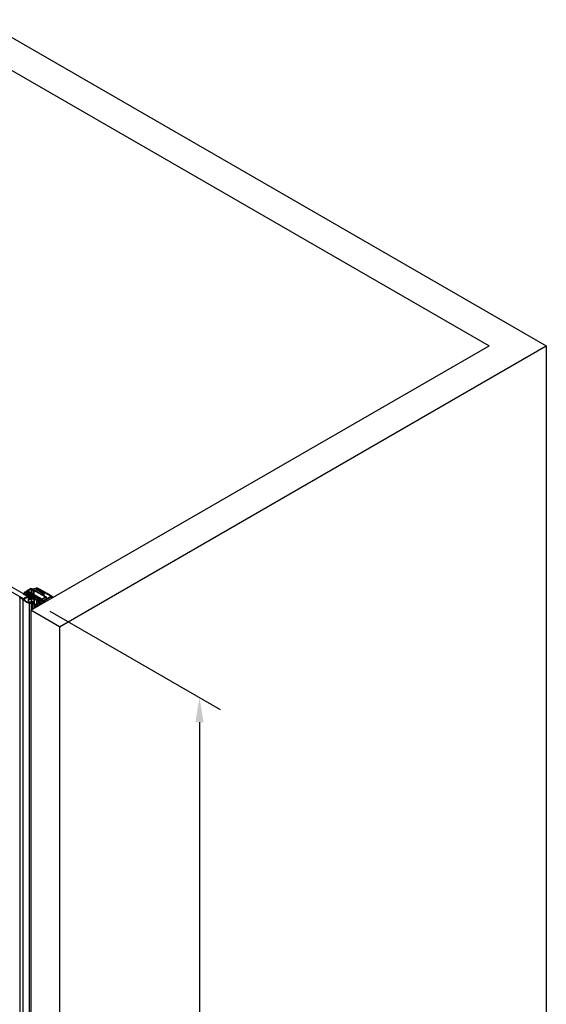
# Model space of a CAD drawing. Units: millimetres. Extents: x 193445 to 194755, y -34598 to -32483.
# Drawn here: x 193894 to 194213, y -34001 to -33404 of the extents above; entities that cross this region are included whole.
import ezdxf

# ---------------------------------------------------------------- set-up
doc = ezdxf.new("R2010")
doc.units = ezdxf.units.MM
doc.layers.get('DEFPOINTS').update_dxf_attribs({"color": 4})
doc.layers.add('DIM', color=7, linetype='Continuous')
doc.styles.get("Standard").update_dxf_attribs({"font": 'arial.ttf'})
doc.dimstyles.new('ISO-25$0', dxfattribs={"dimtxt": 0.8, "dimasz": 0.8, "dimexe": 0.1, "dimexo": 0.1, "dimtad": 1, "dimdec": 1, "dimtxsty": 'Standard', "dimcen": 0, "dimadec": 0, "dimazin": 0, "dimtfac": 1, "dimtdec": 1, "dimtmove": 0, "dimatfit": 3, "dimfxl": 1, "dimarcsym": 0})

# ---------------------------------------------------------------- blocks, each defined once
blk = doc.blocks.new('*D10')
at = {"layer": 'DEFPOINTS', "color": 0, "transparency": 16777216}
for p in [(193906.14, -33759.25), (193905.12, -34534.67), (194003.07, -34591.22)]:
    blk.add_point(p, dxfattribs=at)
at = {"layer": 'DIM', "color": 0, "lineweight": -2, "transparency": 16777216}
for p, q in [((193912.39, -33762.86), (194015.57, -33822.43)), ((194003.07, -33830.21), (194003.07, -34576.22)), ((193911.37, -34538.28), (194015.57, -34598.44))]:
    blk.add_line(p, q, dxfattribs=at)
at = {"layer": 'DIM', "color": 0, "transparency": 16777216}
for points in [[(194000.57, -33830.21), (194005.57, -33830.21), (194003.07, -33815.21)], [(194000.57, -34576.22), (194005.57, -34576.22), (194003.07, -34591.22)]]:
    blk.add_solid(points, dxfattribs=at)
at = {"layer": 'DIM', "color": 0, "transparency": 16777216, "insert": (193981.5, -34220.08), "char_height": 30, "attachment_point": 5, "rotation": 90}
blk.add_mtext('1985', dxfattribs=at)

msp = doc.modelspace()

# ---------------------------------------------------------------- linework, layer by layer
at = {"color": 0}
for p, q in [((193614.15, -33589.37), (193899.01, -33753.84)), ((193896.32, -33755.39), (193611.46, -33590.93)), ((193896.86, -33751.55), (193896.86, -33751.7)), ((193896.9, -33751.49), (193896.98, -33751.44)), ((193896.9, -33751.61), (193896.9, -33751.84)), ((193897.05, -33751.7), (193896.9, -33751.61)), ((193896.98, -33751.44), (193897.07, -33751.39)), ((193897.05, -33751.7), (193897.05, -33751.84)), ((193897.5, -33751.56), (193897.26, -33751.7)), ((193897.26, -33751.7), (193897.26, -33751.84)), ((193897.41, -33751.84), (193898.08, -33751.46)), ((193897.47, -33751.4), (193897.47, -33751.52)), ((193897.5, -33751.56), (193897.5, -33751.65)), ((193897.54, -33751.51), (193897.54, -33751.65)), ((193897.57, -33751.35), (193898.27, -33751.35)), ((193897.57, -33751.46), (193897.57, -33751.65)), ((193898.08, -33751.46), (193897.57, -33751.46)), ((193898.71, -33750.82), (193897.58, -33751.47)), ((193897.58, -33751.47), (193897.58, -33751.65)), ((193898.41, -33751.65), (193897.75, -33752.04)), ((193897.81, -33750.94), (193897.94, -33750.87)), ((193898.26, -33750.68), (193898.41, -33750.59)), ((193898.27, -33751.35), (193898.7, -33751.1)), ((193898.3, -33751.04), (193898.3, -33751.33)), ((193898.39, -33750.99), (193898.99, -33750.99)), ((193898.39, -33751.1), (193898.39, -33751.28)), ((193898.7, -33751.1), (193898.39, -33751.1)), ((193898.4, -33751.52), (193898.4, -33752.33)), ((193898.41, -33750.59), (193898.55, -33750.51)), ((193898.47, -33751.43), (193899.5, -33750.83)), ((193898.47, -33751.62), (193898.47, -33752.33)), ((193898.64, -33751.72), (193898.47, -33751.62)), ((193898.55, -33750.51), (193898.67, -33750.44)), ((193898.77, -33751.8), (193898.64, -33751.72)), ((193898.67, -33750.44), (193898.79, -33750.37)), ((193898.71, -33750.82), (193898.71, -33750.99)), ((193898.79, -33750.37), (193898.92, -33750.3)), ((193898.84, -33750.82), (193898.84, -33750.99)), ((193899.18, -33751.02), (193898.84, -33750.82)), ((193899.43, -33751.3), (193899.17, -33751.45)), ((193899.17, -33751.45), (193899.17, -33751.57)), ((193899.17, -33751.57), (193907.04, -33756.12)), ((193901.06, -33749.46), (193899.18, -33750.55)), ((193899.18, -33750.63), (193899.51, -33750.82)), ((193899.28, -33750.09), (193899.43, -33750.01)), ((193899.43, -33751.3), (193899.43, -33751.72)), ((193899.57, -33751.3), (193899.57, -33751.8)), ((193899.87, -33751.47), (193899.57, -33751.3)), ((193899.7, -33750.83), (193899.84, -33750.91)), ((193899.84, -33751.11), (193900.17, -33751.3)), ((193899.87, -33751.47), (193899.87, -33751.97)), ((193899.88, -33750.97), (193899.88, -33751.11)), ((193899.88, -33751.03), (193900.32, -33751.29)), ((193900.17, -33751.38), (193900.01, -33751.47)), ((193900.01, -33751.47), (193900.01, -33752.05)), ((193900.17, -33751.38), (193900.17, -33752.15)), ((193900.2, -33751.34), (193900.2, -33752.16)), ((193907.2, -33755.65), (193900.28, -33751.65)), ((193900.46, -33751.29), (193900.56, -33751.23)), ((193900.69, -33751.23), (193900.79, -33751.29)), ((193900.79, -33751.37), (193900.69, -33751.42)), ((193900.69, -33751.5), (193907.43, -33755.39)), ((193900.79, -33751.37), (193900.79, -33751.5)), ((193900.82, -33751.33), (193900.82, -33751.58)), ((193900.91, -33749.19), (193901.06, -33749.11)), ((193901.06, -33749.46), (193901.06, -33751.72)), ((193901.2, -33749.46), (193901.2, -33751.79)), ((193902.34, -33750.12), (193901.2, -33749.46)), ((193901.26, -33749.11), (193910.05, -33754.18)), ((193902.2, -33749.74), (193902.07, -33749.74)), ((193902.21, -33750.3), (193902.21, -33752.38)), ((193902.24, -33750.26), (193902.34, -33750.2)), ((193902.24, -33750.34), (193902.24, -33752.39)), ((193902.34, -33750.39), (193902.24, -33750.34)), ((193902.34, -33750.12), (193902.34, -33750.34)), ((193902.34, -33750.39), (193902.34, -33752.45)), ((193902.58, -33750.33), (193902.48, -33750.39)), ((193902.48, -33750.39), (193902.48, -33752.53)), ((193902.58, -33750.33), (193902.58, -33752.59)), ((193902.71, -33750.33), (193902.71, -33752.67)), ((193909.45, -33754.22), (193902.71, -33750.33)), ((193904.05, -33749.75), (193904.36, -33749.92)), ((193904.1, -33748.82), (193904.1, -33749.75)), ((193904.17, -33748.72), (193904.31, -33748.64)), ((193904.17, -33748.92), (193904.17, -33749.92)), ((193904.33, -33749.02), (193904.17, -33748.92)), ((193904.33, -33749.02), (193904.33, -33749.92)), ((193904.36, -33749.92), (193904.56, -33749.81)), ((193904.56, -33749.81), (193904.66, -33749.87)), ((193904.59, -33749.05), (193904.59, -33749.92)), ((193904.76, -33749.14), (193904.59, -33749.05)), ((193904.64, -33748.64), (193904.78, -33748.71)), ((193904.66, -33749.87), (193904.66, -33750.1)), ((193904.66, -33750.1), (193904.97, -33750.27)), ((193904.76, -33749.14), (193904.76, -33750.1)), ((193904.83, -33749.3), (193904.76, -33749.14)), ((193904.78, -33748.71), (193904.95, -33748.81)), ((193904.83, -33749.3), (193904.83, -33750.27)), ((193904.9, -33749.34), (193904.83, -33749.3)), ((193905, -33749.28), (193904.9, -33749.34)), ((193904.9, -33749.34), (193904.9, -33750.27)), ((193904.95, -33748.81), (193905.07, -33748.87)), ((193904.97, -33750.27), (193905.17, -33750.16)), ((193905, -33749.28), (193905, -33750.27)), ((193905.3, -33749.45), (193905, -33749.28)), ((193905.07, -33748.87), (193905.19, -33748.94)), ((193905.17, -33750.16), (193905.27, -33750.22)), ((193905.19, -33748.94), (193905.28, -33748.99)), ((193905.27, -33750.22), (193905.27, -33750.45)), ((193905.27, -33750.45), (193905.57, -33750.62)), ((193905.28, -33748.99), (193905.49, -33749.11)), ((193905.3, -33749.45), (193905.3, -33750.45)), ((193905.37, -33749.61), (193905.3, -33749.45)), ((193905.37, -33749.61), (193905.37, -33750.62)), ((193905.44, -33749.65), (193905.37, -33749.61)), ((193905.54, -33749.59), (193905.44, -33749.65)), ((193905.44, -33749.65), (193905.44, -33750.62)), ((193905.49, -33749.11), (193905.62, -33749.18)), ((193905.54, -33749.59), (193905.54, -33750.62)), ((193905.83, -33749.77), (193905.54, -33749.59)), ((193905.57, -33750.62), (193905.77, -33750.51)), ((193905.62, -33749.18), (193905.74, -33749.24)), ((193905.74, -33749.24), (193905.9, -33749.33)), ((193905.77, -33750.51), (193905.87, -33750.57)), ((193905.83, -33749.77), (193905.83, -33750.62)), ((193905.91, -33749.92), (193905.83, -33749.77)), ((193905.87, -33750.57), (193905.87, -33750.8)), ((193905.87, -33750.8), (193906.18, -33750.97)), ((193905.9, -33749.33), (193906.04, -33749.41)), ((193905.91, -33749.92), (193905.91, -33750.8)), ((193905.98, -33749.96), (193905.91, -33749.92)), ((193906.08, -33749.91), (193905.98, -33749.96)), ((193905.98, -33749.96), (193905.98, -33750.97)), ((193906.04, -33749.41), (193906.16, -33749.48)), ((193906.08, -33749.91), (193906.08, -33750.8)), ((193906.37, -33750.08), (193906.08, -33749.91)), ((193906.16, -33749.48), (193906.28, -33749.55)), ((193906.18, -33750.97), (193906.38, -33750.86)), ((193906.28, -33749.55), (193906.41, -33749.62)), ((193906.37, -33750.08), (193906.37, -33750.97)), ((193906.45, -33750.24), (193906.37, -33750.08)), ((193906.38, -33750.86), (193906.48, -33750.92)), ((193906.41, -33749.62), (193906.58, -33749.71)), ((193906.45, -33750.24), (193906.45, -33751.15)), ((193906.51, -33750.27), (193906.45, -33750.24)), ((193906.48, -33750.92), (193906.48, -33751.15)), ((193906.48, -33751.15), (193906.78, -33751.32)), ((193906.62, -33750.22), (193906.51, -33750.27)), ((193906.51, -33750.27), (193906.51, -33751.15)), ((193906.58, -33749.71), (193906.7, -33749.78)), ((193906.62, -33750.22), (193906.62, -33751.15)), ((193906.91, -33750.39), (193906.62, -33750.22)), ((193906.7, -33749.78), (193906.82, -33749.85)), ((193906.78, -33751.32), (193906.99, -33751.21)), ((193906.82, -33749.85), (193906.92, -33749.9)), ((193906.91, -33750.39), (193906.91, -33751.32)), ((193906.99, -33750.55), (193906.91, -33750.39)), ((193906.92, -33749.9), (193907.02, -33749.96)), ((193906.99, -33750.55), (193906.99, -33751.5)), ((193907.05, -33750.59), (193906.99, -33750.55)), ((193906.99, -33751.21), (193907.09, -33751.27)), ((193907.02, -33749.96), (193907.12, -33750.02)), ((193907.17, -33750.52), (193907.05, -33750.59)), ((193907.05, -33750.59), (193907.05, -33751.5)), ((193907.09, -33751.27), (193907.09, -33751.5)), ((193907.09, -33751.5), (193907.39, -33751.67)), ((193907.12, -33750.02), (193907.25, -33750.09)), ((193907.17, -33750.52), (193907.17, -33751.5)), ((193907.44, -33750.67), (193907.17, -33750.52)), ((193907.25, -33750.09), (193907.37, -33750.16)), ((193907.37, -33750.16), (193907.52, -33750.24)), ((193907.39, -33751.67), (193907.59, -33751.56)), ((193907.44, -33750.67), (193907.44, -33751.67)), ((193907.53, -33750.86), (193907.44, -33750.67)), ((193907.52, -33750.24), (193907.64, -33750.31)), ((193907.53, -33750.86), (193907.53, -33751.77)), ((193907.59, -33750.9), (193907.53, -33750.86)), ((193907.72, -33750.83), (193907.59, -33750.9)), ((193907.59, -33750.9), (193907.59, -33751.77)), ((193907.59, -33751.56), (193907.69, -33751.62)), ((193907.64, -33750.31), (193907.72, -33750.36)), ((193907.7, -33751.77), (193908.27, -33751.2)), ((193907.72, -33750.36), (193907.81, -33750.4)), ((193907.72, -33750.83), (193907.72, -33751.77)), ((193908.25, -33751.13), (193907.72, -33750.83)), ((193907.81, -33750.4), (193907.92, -33750.47)), ((193907.92, -33750.47), (193908.05, -33750.54)), ((193908.05, -33750.54), (193908.15, -33750.6)), ((193908.52, -33751.44), (193908.05, -33751.91)), ((193908.15, -33750.6), (193908.33, -33750.7)), ((193908.33, -33750.7), (193908.46, -33750.78)), ((193908.46, -33750.78), (193908.65, -33750.89)), ((193908.52, -33751.44), (193908.52, -33753.3)), ((193908.65, -33750.89), (193908.8, -33750.97)), ((193908.74, -33751.43), (193908.74, -33753.43)), ((193908.8, -33750.97), (193908.96, -33751.06)), ((193894.15, -33754.47), (193894.15, -34517.31)), ((193896.02, -33755.82), (193894.15, -33754.47)), ((193894.17, -33754.28), (193894.35, -33754.18)), ((193894.49, -33754.18), (193894.94, -33754.5)), ((193894.93, -33754.58), (193896.04, -33755.34)), ((193896.02, -33755.82), (193896.02, -34518.67)), ((193899.01, -33753.84), (193896.32, -33755.39)), ((193896.32, -33755.39), (193896.32, -33755.52)), ((193896.86, -33755.68), (193896.61, -33755.82)), ((193896.61, -33755.82), (193896.61, -33755.96)), ((193899.22, -33754.15), (193896.86, -33755.52)), ((193896.86, -33755.68), (193896.86, -33756.13)), ((193896.9, -33752.7), (193897.08, -33752.6)), ((193897.46, -33753.05), (193896.91, -33752.79)), ((193896.91, -33755.6), (193896.91, -33756.16)), ((193897.4, -33752.59), (193899.71, -33753.66)), ((193898.91, -33753.68), (193897.59, -33753.04)), ((193897.85, -33752.25), (193897.85, -33752.8)), ((193897.85, -33752.26), (193897.85, -33752.8)), ((193897.9, -33752.12), (193897.99, -33752.06)), ((193897.98, -33752.44), (193897.98, -33752.86)), ((193898.08, -33752.5), (193897.98, -33752.44)), ((193897.99, -33752.06), (193898.18, -33751.95)), ((193898.4, -33752.7), (193898.08, -33752.5)), ((193898.78, -33752.93), (193898.4, -33752.7)), ((193898.45, -33752.33), (193898.59, -33752.41)), ((193898.59, -33752.41), (193898.96, -33752.64)), ((193899.01, -33751.95), (193898.77, -33751.8)), ((193898.88, -33752.99), (193898.78, -33752.93)), ((193899.35, -33753.27), (193898.88, -33752.99)), ((193898.91, -33753.68), (193898.91, -33753.84)), ((193898.96, -33752.64), (193899.06, -33752.7)), ((193899.22, -33752.07), (193899.01, -33751.95)), ((193899.06, -33752.7), (193899.22, -33752.8)), ((193899.38, -33752.17), (193899.22, -33752.07)), ((193899.22, -33752.8), (193899.53, -33752.98)), ((193899.22, -33754.15), (193899.22, -33757.5)), ((193899.59, -33753.41), (193899.35, -33753.27)), ((193899.62, -33752.31), (193899.38, -33752.17)), ((193899.62, -33754.08), (193899.49, -33754.15)), ((193899.49, -33754.15), (193899.49, -33755.73)), ((193899.49, -33757.38), (193899.49, -33757.63)), ((193899.53, -33752.98), (193899.76, -33753.12)), ((193899.57, -33755.73), (193899.57, -33755.72)), ((193899.57, -33757.38), (193899.57, -33755.73)), ((193899.57, -33757.38), (193899.57, -33757.67)), ((193900.08, -33753.71), (193899.59, -33753.41)), ((193899.84, -33752.45), (193899.62, -33752.31)), ((193899.62, -33754.08), (193899.62, -33755.73)), ((193899.71, -33753.66), (193900.67, -33754.21)), ((193899.71, -33755.65), (193900.73, -33755.65)), ((193899.71, -33757.46), (193899.71, -33757.74)), ((193900.73, -33757.46), (193899.71, -33757.46)), ((193899.76, -33753.12), (193900.09, -33753.32)), ((193900.01, -33752.55), (193899.84, -33752.45)), ((193899.89, -33754.08), (193899.89, -33755.73)), ((193900.38, -33754.36), (193899.89, -33754.08)), ((193900.2, -33752.66), (193900.01, -33752.55)), ((193900.09, -33753.32), (193900.2, -33753.39)), ((193900.28, -33752.71), (193900.2, -33752.66)), ((193900.2, -33753.39), (193900.51, -33753.57)), ((193900.22, -33752.17), (193900.41, -33752.06)), ((193900.41, -33752.79), (193900.28, -33752.71)), ((193900.38, -33754.36), (193900.38, -33755.73)), ((193900.53, -33754.46), (193900.38, -33754.36)), ((193900.41, -33752.06), (193901.13, -33751.97)), ((193900.58, -33752.89), (193900.41, -33752.79)), ((193900.51, -33753.57), (193900.83, -33753.76)), ((193900.64, -33754.58), (193900.53, -33754.46)), ((193900.71, -33752.97), (193900.58, -33752.89)), ((193900.67, -33754.21), (193900.82, -33754.31)), ((193900.81, -33753.03), (193900.71, -33752.97)), ((193900.73, -33755.65), (193900.73, -33754.84)), ((193900.73, -33757.77), (193900.73, -33757.46)), ((193901.27, -33752.05), (193900.74, -33752.25)), ((193900.74, -33752.25), (193901.15, -33752.48)), ((193901.14, -33753.22), (193900.81, -33753.03)), ((193900.83, -33753.76), (193900.91, -33753.81)), ((193900.91, -33753.81), (193901.23, -33754)), ((193900.99, -33754.56), (193901.02, -33754.7)), ((193901.02, -33754.7), (193901.02, -33754.84)), ((193901.02, -33754.7), (193901.02, -33757.77)), ((193901.2, -33754.38), (193901.05, -33754.3)), ((193901.13, -33751.97), (193901.27, -33752.05)), ((193901.23, -33753.27), (193901.14, -33753.22)), ((193901.15, -33752.48), (193901.87, -33752.39)), ((193901.41, -33754.51), (193901.2, -33754.38)), ((193901.31, -33753.32), (193901.23, -33753.27)), ((193901.23, -33754), (193901.38, -33754.09)), ((193901.44, -33753.4), (193901.31, -33753.32)), ((193901.38, -33754.09), (193901.55, -33754.2)), ((193901.55, -33753.46), (193901.44, -33753.4)), ((193902, -33752.47), (193901.48, -33752.67)), ((193901.48, -33752.67), (193901.88, -33752.91)), ((193901.48, -33755.41), (193901.49, -33755.39)), ((193901.48, -33755.41), (193901.48, -33755.65)), ((193901.48, -33757.09), (193901.48, -33755.41)), ((193901.48, -33757.46), (193901.48, -33761.94)), ((193901.69, -33753.55), (193901.55, -33753.46)), ((193901.55, -33754.2), (193901.72, -33754.3)), ((193901.88, -33753.66), (193901.69, -33753.55)), ((193901.72, -33754.3), (193901.96, -33754.44)), ((193901.72, -33755.27), (193902.68, -33755.27)), ((193901.73, -33757.16), (193901.73, -33757.18)), ((193901.87, -33752.39), (193902, -33752.47)), ((193901.87, -33757.09), (193901.87, -33757.53)), ((193902.43, -33757.09), (193901.87, -33757.09)), ((193901.88, -33752.91), (193902.6, -33752.82)), ((193902.06, -33753.76), (193901.88, -33753.66)), ((193901.96, -33754.44), (193902.28, -33754.63)), ((193902.19, -33753.84), (193902.06, -33753.76)), ((193902.29, -33753.89), (193902.19, -33753.84)), ((193902.59, -33755.2), (193902.2, -33754.97)), ((193902.74, -33752.89), (193902.21, -33753.1)), ((193902.21, -33753.1), (193902.61, -33753.33)), ((193902.28, -33754.63), (193902.45, -33754.73)), ((193902.46, -33753.99), (193902.29, -33753.89)), ((193902.43, -33757.09), (193902.43, -33757.95)), ((193902.45, -33754.73), (193902.58, -33754.81)), ((193902.61, -33754.09), (193902.46, -33753.99)), ((193902.58, -33754.81), (193902.86, -33754.97)), ((193902.72, -33755.28), (193902.59, -33755.2)), ((193902.6, -33752.82), (193902.74, -33752.89)), ((193902.61, -33753.33), (193903.34, -33753.24)), ((193902.79, -33754.19), (193902.61, -33754.09)), ((193902.67, -33755.53), (193902.67, -33755.54)), ((193902.67, -33755.54), (193902.67, -33756.95)), ((193902.67, -33756.95), (193902.67, -33756.97)), ((193902.67, -33756.95), (193902.67, -33758.05)), ((193902.92, -33754.26), (193902.79, -33754.19)), ((193902.86, -33754.97), (193903.02, -33755.07)), ((193902.91, -33755.48), (193902.91, -33758.29)), ((193903.02, -33754.32), (193902.92, -33754.26)), ((193903.47, -33753.32), (193902.94, -33753.52)), ((193902.94, -33753.52), (193903.35, -33753.75)), ((193903.17, -33754.41), (193903.02, -33754.32)), ((193903.02, -33755.07), (193903.43, -33755.3)), ((193903.35, -33754.51), (193903.17, -33754.41)), ((193903.34, -33753.24), (193903.47, -33753.32)), ((193903.35, -33753.75), (193904.07, -33753.67)), ((193903.44, -33754.56), (193903.35, -33754.51)), ((193903.43, -33755.3), (193903.76, -33755.49)), ((193903.52, -33754.61), (193903.44, -33754.56)), ((193903.65, -33754.69), (193903.52, -33754.61)), ((193903.75, -33754.74), (193903.65, -33754.69)), ((193904.21, -33753.74), (193903.68, -33753.94)), ((193903.68, -33753.94), (193904.08, -33754.18)), ((193903.89, -33754.83), (193903.75, -33754.74)), ((193903.76, -33755.49), (193904.16, -33755.73)), ((193904.08, -33754.93), (193903.89, -33754.83)), ((193903.96, -33758.54), (193905.56, -33757.61)), ((193904.07, -33753.67), (193904.21, -33753.74)), ((193904.08, -33754.18), (193904.81, -33754.09)), ((193904.26, -33755.03), (193904.08, -33754.93)), ((193905.97, -33757.69), (193904.09, -33758.77)), ((193904.16, -33755.73), (193904.51, -33755.93)), ((193904.39, -33755.11), (193904.26, -33755.03)), ((193904.34, -33756.22), (193904.34, -33758.32)), ((193907.16, -33757.85), (193904.34, -33756.22)), ((193904.49, -33755.17), (193904.39, -33755.11)), ((193904.94, -33754.17), (193904.41, -33754.37)), ((193904.41, -33754.37), (193904.82, -33754.6)), ((193904.82, -33755.36), (193904.49, -33755.17)), ((193904.51, -33755.93), (193904.67, -33756.03)), ((193904.67, -33756.03), (193907.57, -33757.7)), ((193904.81, -33754.09), (193904.94, -33754.17)), ((193904.82, -33754.6), (193905.54, -33754.51)), ((193904.99, -33755.45), (193904.82, -33755.36)), ((193905.15, -33755.54), (193904.99, -33755.45)), ((193905.67, -33754.59), (193905.15, -33754.79)), ((193905.15, -33754.79), (193905.55, -33755.03)), ((193905.24, -33755.59), (193905.15, -33755.54)), ((193905.57, -33755.78), (193905.24, -33755.59)), ((193905.43, -33757.1), (193905.43, -33757.61)), ((193905.5, -33757.16), (193905.43, -33757.1)), ((193905.48, -33757.55), (193905.48, -33757.66)), ((193905.49, -33757.54), (193905.61, -33757.43)), ((193905.56, -33757.61), (193905.5, -33757.57)), ((193905.54, -33754.51), (193905.67, -33754.59)), ((193905.55, -33755.03), (193906.27, -33754.94)), ((193905.75, -33755.88), (193905.57, -33755.78)), ((193905.63, -33757.3), (193905.63, -33757.41)), ((193905.88, -33755.95), (193905.75, -33755.88)), ((193905.86, -33757.25), (193905.94, -33757.38)), ((193906.41, -33755.02), (193905.88, -33755.22)), ((193905.88, -33755.22), (193906.29, -33755.45)), ((193905.97, -33756.01), (193905.88, -33755.95)), ((193906.13, -33756.09), (193905.97, -33756.01)), ((193905.97, -33757.69), (193905.97, -33757.87)), ((193906.11, -33757.69), (193906.11, -33757.87)), ((193906.59, -33757.96), (193906.11, -33757.69)), ((193906.31, -33756.19), (193906.13, -33756.09)), ((193906.27, -33754.94), (193906.41, -33755.02)), ((193906.29, -33755.45), (193907.01, -33755.36)), ((193906.49, -33756.29), (193906.31, -33756.19)), ((193906.62, -33756.37), (193906.49, -33756.29)), ((193907.14, -33755.44), (193906.62, -33755.64)), ((193906.62, -33755.64), (193907.02, -33755.87)), ((193906.72, -33756.42), (193906.62, -33756.37)), ((193906.82, -33756.48), (193906.72, -33756.42)), ((193906.97, -33756.56), (193906.82, -33756.48)), ((193907.14, -33756.66), (193906.97, -33756.56)), ((193907.01, -33755.36), (193907.14, -33755.44)), ((193907.02, -33755.87), (193907.21, -33755.85)), ((193907.14, -33755.44), (193907.14, -33755.69)), ((193907.4, -33756.8), (193907.14, -33756.66)), ((193907.15, -33755.65), (193907.15, -33756.12)), ((193907.18, -33755.62), (193907.38, -33755.5)), ((193907.18, -33755.69), (193907.18, -33756.12)), ((193907.52, -33755.89), (193907.18, -33755.69)), ((193907.24, -33756.12), (193907.52, -33755.97)), ((193907.49, -33756.85), (193907.4, -33756.8)), ((193907.64, -33756.93), (193907.49, -33756.85)), ((193907.52, -33755.5), (193908.16, -33755.87)), ((193907.52, -33755.89), (193907.52, -33756.12)), ((193908.16, -33755.98), (193907.59, -33756.31)), ((193907.59, -33756.31), (193907.59, -33756.43)), ((193907.59, -33756.43), (193907.95, -33756.63)), ((193907.63, -33755.39), (193909.45, -33754.34)), ((193907.91, -33757.08), (193907.64, -33756.93)), ((193907.68, -33751.81), (193907.68, -33752.57)), ((193907.72, -33751.87), (193907.72, -33752.84)), ((193907.83, -33751.93), (193907.72, -33751.87)), ((193910.05, -33754.38), (193907.81, -33755.67)), ((193907.83, -33751.93), (193907.83, -33752.9)), ((193908.1, -33757.18), (193907.91, -33757.08)), ((193908.05, -33751.91), (193908.05, -33753.03)), ((193908.2, -33757.24), (193908.1, -33757.18)), ((193908.15, -33756.63), (193912.8, -33753.94)), ((193908.16, -33755.98), (193908.16, -33756.63)), ((193908.2, -33755.93), (193908.2, -33756.63)), ((193908.31, -33757.3), (193908.2, -33757.24)), ((193908.31, -33757.3), (193908.31, -33758)), ((193908.68, -33757.2), (193908.51, -33757.3)), ((193908.51, -33757.3), (193908.51, -33757.88)), ((193913.26, -33754.17), (193908.54, -33756.89)), ((193908.54, -33756.89), (193908.54, -33757.01)), ((193908.54, -33757.01), (193908.68, -33757.08)), ((193908.68, -33757.2), (193908.68, -33757.78)), ((193908.72, -33757.14), (193908.72, -33757.76)), ((193909.45, -33754.22), (193909.45, -33754.34)), ((193910.05, -33754.38), (193910.05, -33755.53)), ((193910.12, -33754.28), (193910.12, -33755.49)), ((193910.91, -33752.2), (193911.16, -33752.35)), ((193912.81, -33753.83), (193912.81, -33753.94)), ((193913.26, -33754.17), (193913.26, -33755.14)), ((193913.46, -33754.17), (193913.46, -33755.02)), ((193913.59, -33754.24), (193913.46, -33754.17)), ((193913.51, -33753.75), (193913.65, -33753.84)), ((193913.59, -33754.24), (193913.59, -33754.95)), ((193913.65, -33753.84), (193913.79, -33753.92)), ((193913.79, -33753.92), (193913.97, -33754.03)), ((193913.96, -33754.15), (193913.8, -33754.24)), ((193913.8, -33754.24), (193913.8, -33754.83)), ((193913.96, -33754.15), (193913.96, -33754.73)), ((193914.01, -33754.09), (193914.01, -33754.71)), ((193899.92, -33758.07), (193899.92, -34520.91)), ((193900.73, -33757.77), (193900.73, -33757.94)), ((193901.02, -33757.77), (193901.02, -33762.21)), ((193902.15, -33758.05), (193902.15, -33761.55)), ((193903, -33758.52), (193903, -33761.06)), ((193903.36, -33758.51), (193903.46, -33758.54)), ((193903.55, -33758.72), (193903.36, -33758.67)), ((193903.55, -33758.72), (193903.55, -33760.75)), ((193903.61, -33758.77), (193903.61, -33760.71)), ((193903.63, -33758.8), (193903.63, -33760.7)), ((193903.71, -33758.54), (193903.83, -33758.5)), ((193903.89, -33758.5), (193903.96, -33758.54)), ((193904.09, -33758.77), (193904.09, -33758.9)), ((193904.09, -33758.85), (193904.57, -33759.13)), ((193904.18, -33758.94), (193904.18, -33759.1)), ((193904.21, -33758.9), (193906, -33757.87)), ((193904.21, -33758.98), (193904.21, -33759.1)), ((193904.67, -33759.24), (193904.21, -33758.98)), ((193904.44, -33759.25), (193904.44, -33760.23)), ((193904.66, -33759.22), (193904.63, -33759.24)), ((193904.63, -33759.24), (193904.63, -33760.12)), ((193904.66, -33759.22), (193904.66, -33760.1)), ((193904.67, -33759.24), (193904.67, -33760.1)), ((193904.69, -33759.18), (193904.69, -33760.09)), ((193906, -33758.26), (193904.88, -33758.9)), ((193904.88, -33758.9), (193904.88, -33759.1)), ((193904.88, -33758.98), (193905.11, -33759.1)), ((193905.11, -33759.18), (193905, -33759.24)), ((193905, -33759.24), (193905, -33759.91)), ((193905.11, -33759.18), (193905.11, -33759.85)), ((193905.13, -33759.14), (193905.13, -33759.83)), ((193906, -33758.26), (193906, -33759.33)), ((193906.13, -33757.87), (193906.63, -33758.16)), ((193906.13, -33758.26), (193906.13, -33759.25)), ((193906.36, -33758.39), (193906.13, -33758.26)), ((193906.36, -33758.39), (193906.36, -33759.12)), ((193906.48, -33758.44), (193906.36, -33758.39)), ((193906.59, -33757.97), (193906.59, -33757.96)), ((193906.59, -33757.98), (193906.59, -33758.16)), ((193906.78, -33758), (193906.75, -33758.02)), ((193906.75, -33758.02), (193906.75, -33758.16)), ((193906.77, -33758.16), (193907.16, -33757.93)), ((193906.78, -33758), (193906.78, -33758.16)), ((193906.83, -33757.94), (193906.83, -33758.16)), ((193907.57, -33758.08), (193907.04, -33758.39)), ((193907.04, -33758.39), (193907.04, -33758.73)), ((193907.65, -33758.01), (193907.57, -33758.08)), ((193907.57, -33758.08), (193907.57, -33758.43)), ((193907.71, -33757.89), (193907.71, -33758.35))]:
    msp.add_line(p, q, dxfattribs=at)
for points in [[(193896.86, -33751.54), (193896.87, -33751.52), (193896.9, -33751.49)], [(193896.9, -33751.61), (193896.87, -33751.58), (193896.86, -33751.55), (193896.86, -33751.54)], [(193897.26, -33751.7), (193897.21, -33751.71), (193897.16, -33751.72), (193897.1, -33751.71), (193897.05, -33751.7)], [(193897.47, -33751.39), (193897.48, -33751.38), (193897.49, -33751.37), (193897.51, -33751.36), (193897.54, -33751.35), (193897.57, -33751.35)], [(193897.57, -33751.46), (193897.54, -33751.45), (193897.51, -33751.45), (193897.49, -33751.43), (193897.48, -33751.42), (193897.47, -33751.4), (193897.47, -33751.39)], [(193897.55, -33751.5), (193897.53, -33751.53), (193897.52, -33751.54), (193897.5, -33751.56)], [(193897.58, -33751.47), (193897.56, -33751.48), (193897.55, -33751.5)], [(193898.3, -33751.03), (193898.3, -33751.02), (193898.31, -33751.01), (193898.33, -33751), (193898.36, -33750.99), (193898.39, -33750.99)], [(193898.39, -33751.1), (193898.36, -33751.09), (193898.33, -33751.09), (193898.31, -33751.07), (193898.3, -33751.06), (193898.3, -33751.04), (193898.3, -33751.03)], [(193898.4, -33751.52), (193898.41, -33751.5), (193898.43, -33751.46), (193898.47, -33751.43)], [(193898.47, -33751.62), (193898.43, -33751.58), (193898.41, -33751.54), (193898.4, -33751.52)], [(193898.84, -33750.82), (193898.8, -33750.81), (193898.75, -33750.81), (193898.71, -33750.82)], [(193898.99, -33750.99), (193899.05, -33750.99), (193899.11, -33751.01), (193899.16, -33751.03), (193899.16, -33751.03)], [(193899.17, -33751.45), (193899.14, -33751.48), (193899.13, -33751.51), (193899.13, -33751.52)], [(193899.13, -33751.52), (193899.14, -33751.54), (193899.17, -33751.57)], [(193899.18, -33750.55), (193899.15, -33750.57), (193899.15, -33750.6), (193899.18, -33750.63)], [(193899.57, -33751.3), (193899.54, -33751.29), (193899.5, -33751.28), (193899.47, -33751.29), (193899.43, -33751.3)], [(193899.5, -33750.83), (193899.55, -33750.82), (193899.6, -33750.81), (193899.66, -33750.82), (193899.7, -33750.83)], [(193899.82, -33751.05), (193899.81, -33751.07), (193899.82, -33751.09), (193899.84, -33751.11)], [(193899.88, -33750.99), (193899.87, -33751), (193899.82, -33751.05)], [(193899.84, -33750.91), (193899.87, -33750.94), (193899.88, -33750.97), (193899.88, -33750.99)], [(193900.01, -33751.47), (193899.98, -33751.49), (193899.94, -33751.49), (193899.9, -33751.49), (193899.87, -33751.47)], [(193900.17, -33751.3), (193900.2, -33751.32), (193900.2, -33751.34), (193900.2, -33751.36), (193900.17, -33751.38)], [(193900.32, -33751.29), (193900.37, -33751.3), (193900.41, -33751.3), (193900.46, -33751.29)], [(193900.56, -33751.23), (193900.6, -33751.22), (193900.65, -33751.22), (193900.69, -33751.23)], [(193900.69, -33751.42), (193900.67, -33751.45), (193900.67, -33751.48), (193900.69, -33751.5)], [(193900.79, -33751.29), (193900.82, -33751.31), (193900.82, -33751.34), (193900.79, -33751.37)], [(193901.06, -33749.11), (193901.11, -33749.09), (193901.16, -33749.08), (193901.21, -33749.09), (193901.26, -33749.11)], [(193901.2, -33749.46), (193901.16, -33749.45), (193901.11, -33749.45), (193901.06, -33749.46)], [(193901.65, -33749.51), (193901.66, -33749.49), (193901.69, -33749.44), (193901.74, -33749.4)], [(193902.07, -33749.74), (193901.98, -33749.74), (193901.9, -33749.73), (193901.81, -33749.71), (193901.75, -33749.68), (193901.69, -33749.64), (193901.66, -33749.59), (193901.65, -33749.54), (193901.65, -33749.51)], [(193901.74, -33749.4), (193901.81, -33749.36), (193901.89, -33749.34), (193901.98, -33749.33)], [(193901.98, -33749.33), (193902.07, -33749.32), (193902.15, -33749.32), (193902.24, -33749.3)], [(193902.46, -33749.8), (193902.38, -33749.77), (193902.3, -33749.74), (193902.2, -33749.74)], [(193902.24, -33750.34), (193902.22, -33750.31), (193902.22, -33750.28), (193902.24, -33750.26)], [(193902.34, -33750.2), (193902.37, -33750.17), (193902.37, -33750.15), (193902.34, -33750.12)], [(193902.48, -33750.39), (193902.43, -33750.41), (193902.38, -33750.41), (193902.34, -33750.39)], [(193902.71, -33750.33), (193902.67, -33750.32), (193902.62, -33750.32), (193902.58, -33750.33)], [(193904.14, -33749.42), (193904.06, -33749.45), (193904, -33749.49), (193903.96, -33749.54), (193903.95, -33749.6)], [(193903.95, -33749.6), (193903.96, -33749.65), (193903.99, -33749.7), (193904.05, -33749.75)], [(193904.1, -33748.82), (193904.1, -33748.8), (193904.12, -33748.76), (193904.17, -33748.72)], [(193904.17, -33748.92), (193904.12, -33748.88), (193904.1, -33748.84), (193904.1, -33748.82)], [(193904.31, -33748.64), (193904.37, -33748.62), (193904.44, -33748.6), (193904.51, -33748.6), (193904.58, -33748.61), (193904.64, -33748.64)], [(193904.59, -33749.05), (193904.5, -33749.06), (193904.41, -33749.04), (193904.33, -33749.02)], [(193908.27, -33751.2), (193908.28, -33751.18), (193908.28, -33751.15), (193908.25, -33751.13)], [(193908.74, -33751.43), (193908.7, -33751.41), (193908.65, -33751.4), (193908.6, -33751.41), (193908.55, -33751.42), (193908.52, -33751.44)], [(193894.1, -33754.37), (193894.1, -33754.35), (193894.13, -33754.31), (193894.17, -33754.28)], [(193894.15, -33754.47), (193894.12, -33754.43), (193894.1, -33754.39), (193894.1, -33754.37)], [(193894.35, -33754.18), (193894.38, -33754.17), (193894.42, -33754.16), (193894.46, -33754.17), (193894.49, -33754.18)], [(193894.94, -33754.5), (193894.95, -33754.52), (193894.96, -33754.54), (193894.95, -33754.56), (193894.93, -33754.58)], [(193896.04, -33755.34), (193896.1, -33755.37), (193896.17, -33755.39), (193896.25, -33755.39), (193896.33, -33755.38), (193896.39, -33755.35)], [(193896.68, -33752.07), (193896.62, -33752.11), (193896.58, -33752.16), (193896.55, -33752.21), (193896.54, -33752.24)], [(193896.54, -33752.24), (193896.54, -33752.26), (193896.55, -33752.32), (193896.58, -33752.37), (193896.62, -33752.42)], [(193896.61, -33755.82), (193896.57, -33755.85), (193896.56, -33755.89), (193896.56, -33755.91)], [(193896.56, -33755.91), (193896.57, -33755.93), (193896.6, -33755.96)], [(193896.62, -33752.42), (193896.68, -33752.46), (193896.75, -33752.49), (193896.83, -33752.52)], [(193896.92, -33751.99), (193896.83, -33752.01), (193896.75, -33752.04), (193896.68, -33752.07)], [(193896.83, -33752.52), (193896.92, -33752.53), (193897.02, -33752.54), (193897.11, -33752.53)], [(193896.86, -33755.52), (193896.89, -33755.55), (193896.91, -33755.58), (193896.91, -33755.6)], [(193896.91, -33755.6), (193896.91, -33755.61), (193896.89, -33755.65), (193896.86, -33755.68)], [(193896.91, -33752.79), (193896.88, -33752.77), (193896.87, -33752.75), (193896.88, -33752.72), (193896.9, -33752.7)], [(193897.11, -33751.99), (193897.02, -33751.99), (193896.92, -33751.99)], [(193897.08, -33752.6), (193897.13, -33752.58), (193897.2, -33752.56), (193897.27, -33752.56), (193897.34, -33752.57), (193897.4, -33752.59)], [(193897.28, -33752.04), (193897.2, -33752.01), (193897.11, -33751.99)], [(193897.11, -33752.53), (193897.2, -33752.52), (193897.28, -33752.49), (193897.35, -33752.46)], [(193897.46, -33752.16), (193897.41, -33752.11), (193897.35, -33752.07), (193897.28, -33752.04)], [(193897.35, -33752.46), (193897.41, -33752.42), (193897.46, -33752.37), (193897.48, -33752.32), (193897.49, -33752.29)], [(193897.49, -33752.29), (193897.49, -33752.26), (193897.48, -33752.21), (193897.46, -33752.16)], [(193897.59, -33753.04), (193897.56, -33753.05), (193897.53, -33753.06), (193897.49, -33753.06), (193897.46, -33753.05)], [(193897.85, -33752.25), (193897.86, -33752.2), (193897.9, -33752.12)], [(193897.98, -33752.44), (193897.9, -33752.37), (193897.86, -33752.29), (193897.85, -33752.25)], [(193898.18, -33751.95), (193898.2, -33751.94), (193898.22, -33751.93)], [(193898.22, -33751.93), (193898.28, -33751.92), (193898.3, -33751.91), (193898.32, -33751.9)], [(193898.46, -33752.21), (193898.43, -33752.24), (193898.42, -33752.27), (193898.42, -33752.29)], [(193898.42, -33752.29), (193898.43, -33752.3), (193898.45, -33752.33)], [(193898.99, -33753.78), (193898.99, -33753.76), (193898.96, -33753.72), (193898.91, -33753.68)], [(193898.92, -33753.89), (193898.97, -33753.85), (193898.99, -33753.81), (193898.99, -33753.78)], [(193899.49, -33754.15), (193899.44, -33754.17), (193899.39, -33754.18), (193899.33, -33754.18), (193899.27, -33754.17), (193899.22, -33754.15)], [(193899.57, -33755.72), (193899.58, -33755.7), (193899.61, -33755.67), (193899.65, -33755.66), (193899.71, -33755.65)], [(193899.71, -33757.46), (193899.65, -33757.46), (193899.61, -33757.44), (193899.58, -33757.41), (193899.57, -33757.38)], [(193899.89, -33754.08), (193899.85, -33754.06), (193899.79, -33754.05), (193899.73, -33754.05), (193899.67, -33754.06), (193899.62, -33754.08)], [(193900.73, -33754.84), (193900.71, -33754.71), (193900.64, -33754.58)], [(193900.82, -33754.31), (193900.93, -33754.43), (193900.99, -33754.56)], [(193901.49, -33755.39), (193901.49, -33755.37), (193901.53, -33755.33), (193901.58, -33755.3), (193901.65, -33755.28), (193901.72, -33755.27)], [(193901.87, -33757.09), (193901.82, -33757.09), (193901.78, -33757.11), (193901.75, -33757.12), (193901.73, -33757.15), (193901.73, -33757.16)], [(193902.67, -33756.97), (193902.66, -33756.99), (193902.63, -33757.03), (193902.57, -33757.06), (193902.51, -33757.08), (193902.43, -33757.09)], [(193902.91, -33755.48), (193902.87, -33755.47), (193902.83, -33755.46), (193902.78, -33755.46), (193902.74, -33755.48), (193902.7, -33755.49), (193902.68, -33755.52), (193902.67, -33755.53)], [(193902.68, -33755.27), (193902.79, -33755.28), (193902.9, -33755.3), (193902.99, -33755.34)], [(193905.5, -33757.57), (193905.49, -33757.56), (193905.48, -33757.55), (193905.49, -33757.54)], [(193905.63, -33757.3), (193905.57, -33757.23), (193905.5, -33757.16)], [(193905.61, -33757.43), (193905.65, -33757.39), (193905.65, -33757.36)], [(193905.62, -33757.02), (193905.75, -33757.13), (193905.86, -33757.25)], [(193905.65, -33757.36), (193905.65, -33757.34), (193905.63, -33757.3)], [(193905.94, -33757.38), (193905.96, -33757.39), (193905.97, -33757.4), (193906.02, -33757.42)], [(193906.11, -33757.69), (193906.08, -33757.67), (193906.04, -33757.67), (193906, -33757.67), (193905.97, -33757.69)], [(193907.04, -33756.12), (193907.09, -33756.14), (193907.14, -33756.15), (193907.2, -33756.14), (193907.24, -33756.12)], [(193907.18, -33755.69), (193907.16, -33755.68), (193907.15, -33755.65), (193907.16, -33755.63), (193907.18, -33755.62)], [(193907.38, -33755.5), (193907.41, -33755.49), (193907.45, -33755.48), (193907.48, -33755.49), (193907.52, -33755.5)], [(193907.57, -33752.73), (193907.5, -33752.71), (193907.44, -33752.68), (193907.39, -33752.65)], [(193907.43, -33755.39), (193907.47, -33755.41), (193907.53, -33755.41), (193907.58, -33755.41), (193907.63, -33755.39)], [(193907.52, -33755.97), (193907.54, -33755.95), (193907.54, -33755.93), (193907.54, -33755.91), (193907.52, -33755.89)], [(193907.59, -33756.31), (193907.56, -33756.34), (193907.55, -33756.35)], [(193907.55, -33756.35), (193907.55, -33756.37), (193907.56, -33756.4), (193907.59, -33756.43)], [(193907.73, -33752.73), (193907.65, -33752.73), (193907.57, -33752.73)], [(193907.57, -33757.7), (193907.65, -33757.76), (193907.7, -33757.85), (193907.71, -33757.89)], [(193907.68, -33751.82), (193907.68, -33751.8), (193907.7, -33751.77)], [(193907.72, -33751.87), (193907.69, -33751.84), (193907.68, -33751.82)], [(193907.93, -33752.58), (193907.93, -33752.6), (193907.9, -33752.64), (193907.86, -33752.68), (193907.8, -33752.71), (193907.73, -33752.73)], [(193908.05, -33751.91), (193908.02, -33751.93), (193907.97, -33751.95), (193907.92, -33751.95), (193907.87, -33751.94), (193907.83, -33751.93)], [(193907.95, -33756.63), (193908, -33756.65), (193908.05, -33756.65), (193908.11, -33756.65), (193908.15, -33756.63)], [(193908.16, -33755.87), (193908.19, -33755.89), (193908.2, -33755.93), (193908.19, -33755.94)], [(193908.19, -33755.94), (193908.19, -33755.96), (193908.16, -33755.98)], [(193908.51, -33757.3), (193908.46, -33757.31), (193908.41, -33757.32), (193908.36, -33757.32), (193908.31, -33757.3)], [(193908.54, -33756.89), (193908.51, -33756.92), (193908.5, -33756.95), (193908.5, -33756.96)], [(193908.5, -33756.96), (193908.51, -33756.98), (193908.54, -33757.01)], [(193908.68, -33757.08), (193908.71, -33757.11), (193908.72, -33757.14), (193908.72, -33757.16)], [(193908.72, -33757.16), (193908.71, -33757.17), (193908.68, -33757.2)], [(193909.49, -33754.3), (193909.49, -33754.28), (193909.48, -33754.25), (193909.45, -33754.22)], [(193909.45, -33754.34), (193909.48, -33754.31), (193909.49, -33754.3)], [(193910.05, -33754.18), (193910.11, -33754.23), (193910.12, -33754.28), (193910.12, -33754.31)], [(193910.12, -33754.31), (193910.11, -33754.33), (193910.05, -33754.38)], [(193912.8, -33753.94), (193912.84, -33753.92), (193912.85, -33753.89), (193912.84, -33753.87)], [(193912.84, -33753.87), (193912.84, -33753.85), (193912.81, -33753.83)], [(193913.46, -33754.17), (193913.41, -33754.15), (193913.36, -33754.14), (193913.3, -33754.15), (193913.26, -33754.17)], [(193913.8, -33754.24), (193913.75, -33754.26), (193913.69, -33754.27), (193913.64, -33754.26), (193913.59, -33754.24)], [(193914, -33754.07), (193914.01, -33754.09), (193913.99, -33754.12), (193913.96, -33754.15)], [(193913.97, -33754.03), (193914, -33754.06), (193914, -33754.07)], [(193900.1, -33757.94), (193900.2, -33757.97), (193900.3, -33757.99), (193900.41, -33757.99)], [(193900.41, -33757.99), (193900.51, -33757.97), (193900.6, -33757.93)], [(193900.6, -33757.93), (193900.67, -33757.89), (193900.72, -33757.83), (193900.73, -33757.77)], [(193903.36, -33758.67), (193903.17, -33758.6), (193903, -33758.52)], [(193903.16, -33758.42), (193903.26, -33758.47), (193903.36, -33758.51)], [(193903.46, -33758.54), (193903.52, -33758.56), (193903.59, -33758.56), (193903.65, -33758.56), (193903.71, -33758.54)], [(193903.61, -33758.77), (193903.6, -33758.75), (193903.58, -33758.73), (193903.55, -33758.72)], [(193903.63, -33758.8), (193903.62, -33758.79), (193903.61, -33758.78), (193903.61, -33758.77)], [(193903.83, -33758.5), (193903.85, -33758.49), (193903.87, -33758.49), (193903.89, -33758.5)], [(193904.09, -33758.77), (193904.07, -33758.79), (193904.06, -33758.81), (193904.07, -33758.83), (193904.09, -33758.85)], [(193904.21, -33758.98), (193904.18, -33758.95), (193904.18, -33758.92), (193904.21, -33758.9)], [(193904.63, -33759.24), (193904.58, -33759.26), (193904.53, -33759.27), (193904.48, -33759.26), (193904.44, -33759.25)], [(193904.57, -33759.13), (193904.6, -33759.13), (193904.64, -33759.13), (193904.67, -33759.15), (193904.68, -33759.16), (193904.69, -33759.17)], [(193904.69, -33759.17), (193904.69, -33759.18), (193904.68, -33759.2), (193904.66, -33759.22)], [(193905, -33759.24), (193904.93, -33759.27), (193904.84, -33759.28), (193904.74, -33759.27), (193904.67, -33759.24)], [(193904.88, -33758.9), (193904.86, -33758.92), (193904.86, -33758.95), (193904.88, -33758.98)], [(193905.11, -33759.1), (193905.13, -33759.13), (193905.13, -33759.16), (193905.11, -33759.18)], [(193906, -33757.87), (193906.04, -33757.85), (193906.09, -33757.85), (193906.13, -33757.87)], [(193906.13, -33758.26), (193906.09, -33758.24), (193906.04, -33758.24), (193906, -33758.26)], [(193906.77, -33758.47), (193906.63, -33758.47), (193906.48, -33758.44)], [(193906.75, -33758.02), (193906.72, -33758.03), (193906.68, -33758.03), (193906.65, -33758.03), (193906.62, -33758.02), (193906.6, -33758), (193906.59, -33757.98), (193906.59, -33757.97)], [(193906.63, -33758.16), (193906.68, -33758.17), (193906.72, -33758.17), (193906.77, -33758.16)], [(193907.04, -33758.39), (193906.92, -33758.44), (193906.77, -33758.47)], [(193906.82, -33757.93), (193906.82, -33757.94), (193906.81, -33757.97), (193906.78, -33758)], [(193906.8, -33757.89), (193906.82, -33757.91), (193906.82, -33757.93)], [(193907.16, -33757.93), (193907.19, -33757.9), (193907.19, -33757.88), (193907.16, -33757.85)], [(193907.71, -33757.89), (193907.7, -33757.93), (193907.65, -33758.01)]]:
    msp.add_lwpolyline(points, dxfattribs=at)
for centre, radius, start, end in [((193942.03, -33825.46), 86.65, 121.10475, 121.25389), ((193942.41, -33826.1), 87.4, 120.68495, 121.10436), ((193942.99, -33827.08), 88.53, 120.35068, 120.58666), ((193943.99, -33828.81), 90.53, 119.60038, 119.85883), ((193944.42, -33829.56), 91.4, 119.33472, 119.48891), ((193945.14, -33830.84), 92.86, 118.44075, 119.33277), ((193793.31, -33951.42), 230.92, 59.61361, 60.00548), ((193793.54, -33951.5), 231.3, 59.50409, 60.06461), ((193909.12, -33737.23), 22.74, 234.81827, 236.36761), ((193909.63, -33736.46), 23.66, 236.36471, 237.47799), ((193909.51, -33736.87), 23.04, 235.94347, 236.8441), ((193897, -33750.95), 1.79, 265.56716, 273.69083), ((193910.12, -33735.93), 24.17, 236.8546, 239.08046), ((193910.86, -33734.5), 25.98, 237.53906, 242.5371), ((193911.12, -33734.25), 26.13, 239.09034, 242.0322), ((193897.53, -33752.25), 0.304, 356.80421, 11.18091), ((193911.94, -33732.72), 27.86, 242.01518, 243.34193), ((193912.11, -33732.15), 28.64, 242.48142, 244.01887), ((193912.25, -33732.12), 28.53, 243.33768, 243.59842), ((193912.48, -33731.64), 29.06, 243.60063, 244.58619), ((194043.96, -33514.27), 279.34, 238.99832, 239.23181), ((194045.23, -33512.13), 281.83, 239.31573, 239.50199), ((194046.98, -33509.15), 285.29, 239.62424, 240.00092), ((193894.99, -33770.83), 17.27, 60.11476, 62.70449), ((193894.98, -33771.04), 17.62, 60.32367, 62.96852), ((193895.66, -33769.67), 15.93, 57.38469, 60.11692), ((193896.35, -33768.58), 14.64, 54.4944, 57.38493), ((193897.07, -33767.58), 13.41, 51.43178, 54.49676), ((193896.85, -33768.06), 14.1, 53.85398, 54.55274), ((193897.17, -33767.61), 13.55, 51.87491, 53.86252), ((193897.47, -33767.23), 13.06, 51.4085, 51.86547), ((193903.96, -33761.78), 4.83, 60.95543, 64.70398), ((193904.19, -33761.35), 4.33, 56.94996, 60.96389), ((193904.43, -33760.99), 3.9, 54.40019, 56.9251), ((193795.38, -33947.89), 226.82, 58.82166, 59.6148), ((193795.74, -33947.77), 226.97, 58.88299, 59.43347), ((193796.96, -33945.74), 224.59, 58.73975, 58.88228), ((193912.54, -33731.26), 29.64, 244.01447, 244.7899), ((193912.7, -33731.19), 29.56, 244.58396, 244.78855), ((193900.19, -33756.85), 1.3, 288.72575, 292.99784), ((193910.07, -33744.81), 15.42, 239.09888, 241.33833), ((193910.05, -33745.04), 15.05, 239.09188, 240.63926), ((193910.33, -33744.55), 15.61, 240.6349, 241.48576), ((193910.48, -33744.07), 16.27, 241.32979, 242.64575), ((193910.55, -33744.14), 16.08, 241.4872, 242.64479), ((193905.95, -33755.49), 4.05, 234.89309, 239.10793), ((193906.25, -33755), 4.61, 239.09756, 242.94785), ((193906.47, -33754.56), 5.11, 242.93973, 246.5482), ((193904.59, -33760.76), 3.62, 52.50706, 54.39224)]:
    msp.add_arc(centre, radius, start, end, dxfattribs=at)
for points, knots in [([(193902.24, -33749.3), (193902.33, -33749.28), (193902.51, -33749.24), (193902.7, -33749.2), (193902.79, -33749.18)], [0, 0, 0, 0, 0.497647, 1, 1, 1, 1]), ([(193902.79, -33749.18), (193902.89, -33749.16), (193903.08, -33749.13), (193903.28, -33749.1), (193903.37, -33749.09)], [0, 0, 0, 0, 0.496947, 1, 1, 1, 1]), ([(193903.37, -33749.09), (193903.47, -33749.08), (193903.66, -33749.07), (193903.85, -33749.08), (193903.95, -33749.09)], [0, 0, 0, 0, 0.494039, 1, 1, 1, 1]), ([(193896.52, -33752.67), (193896.44, -33752.64), (193896.27, -33752.55), (193896.32, -33752.36), (193896.35, -33752.3)], [0, 0, 0, 0, 0.536056, 1, 1, 1, 1]), ([(193896.35, -33752.3), (193896.41, -33752.2), (193896.6, -33752.03), (193896.82, -33751.91), (193896.94, -33751.87)], [0, 0, 0, 0, 0.460989, 1, 1, 1, 1]), ([(193896.86, -33752.73), (193896.8, -33752.73), (193896.68, -33752.72), (193896.57, -33752.69), (193896.52, -33752.67)], [0, 0, 0, 0, 0.527243, 1, 1, 1, 1]), ([(193896.94, -33751.87), (193897, -33751.85), (193897.11, -33751.82), (193897.23, -33751.81), (193897.28, -33751.82)], [0, 0, 0, 0, 0.513829, 1, 1, 1, 1]), ([(193897.33, -33752.71), (193897.29, -33752.71), (193897.22, -33752.73), (193897.15, -33752.73), (193897.11, -33752.74)], [0, 0, 0, 0, 0.491515, 1, 1, 1, 1]), ([(193897.28, -33751.82), (193897.3, -33751.82), (193897.35, -33751.82), (193897.39, -33751.83), (193897.41, -33751.84)], [0, 0, 0, 0, 0.505795, 1, 1, 1, 1]), ([(193897.46, -33752.67), (193897.44, -33752.68), (193897.39, -33752.69), (193897.35, -33752.7), (193897.33, -33752.71)], [0, 0, 0, 0, 0.489487, 1, 1, 1, 1]), ([(193897.57, -33752.62), (193897.55, -33752.63), (193897.51, -33752.65), (193897.47, -33752.67), (193897.46, -33752.67)], [0, 0, 0, 0, 0.487489, 1, 1, 1, 1]), ([(193897.78, -33752.42), (193897.76, -33752.46), (193897.7, -33752.54), (193897.61, -33752.6), (193897.57, -33752.62)], [0, 0, 0, 0, 0.466753, 1, 1, 1, 1]), ([(193897.75, -33752.04), (193897.77, -33752.06), (193897.8, -33752.1), (193897.82, -33752.16), (193897.83, -33752.19)], [0, 0, 0, 0, 0.513397, 1, 1, 1, 1]), ([(193897.82, -33752.35), (193897.81, -33752.36), (193897.8, -33752.39), (193897.79, -33752.41), (193897.78, -33752.42)], [0, 0, 0, 0, 0.491889, 1, 1, 1, 1]), ([(193897.83, -33752.26), (193897.83, -33752.28), (193897.83, -33752.31), (193897.82, -33752.33), (193897.82, -33752.35)], [0, 0, 0, 0, 0.494315, 1, 1, 1, 1]), ([(193901.51, -33757.3), (193901.51, -33757.27), (193901.52, -33757.2), (193901.55, -33757.14), (193901.56, -33757.11)], [0, 0, 0, 0, 0.481714, 1, 1, 1, 1]), ([(193901.66, -33757.65), (193901.61, -33757.6), (193901.54, -33757.49), (193901.51, -33757.36), (193901.51, -33757.3)], [0, 0, 0, 0, 0.526884, 1, 1, 1, 1]), ([(193902.15, -33758.05), (193902.05, -33757.99), (193901.88, -33757.87), (193901.72, -33757.73), (193901.66, -33757.65)], [0, 0, 0, 0, 0.519524, 1, 1, 1, 1]), ([(193901.73, -33757.18), (193901.73, -33757.25), (193901.76, -33757.4), (193901.83, -33757.54), (193901.88, -33757.6)], [0, 0, 0, 0, 0.484162, 1, 1, 1, 1]), ([(193901.88, -33757.6), (193901.91, -33757.64), (193901.97, -33757.7), (193902.04, -33757.76), (193902.09, -33757.78)], [0, 0, 0, 0, 0.476892, 1, 1, 1, 1]), ([(193900.05, -33758.12), (193900.03, -33758.11), (193900, -33758.09), (193899.98, -33758.07), (193899.97, -33758.05)], [0, 0, 0, 0, 0.508225, 1, 1, 1, 1]), ([(193900.61, -33758.09), (193900.51, -33758.12), (193900.32, -33758.16), (193900.13, -33758.15), (193900.05, -33758.12)], [0, 0, 0, 0, 0.541997, 1, 1, 1, 1]), ([(193900.83, -33757.99), (193900.81, -33758), (193900.76, -33758.02), (193900.72, -33758.04), (193900.7, -33758.05)], [0, 0, 0, 0, 0.487598, 1, 1, 1, 1]), ([(193901.02, -33757.77), (193901.02, -33757.81), (193900.96, -33757.9), (193900.88, -33757.96), (193900.83, -33757.99)], [0, 0, 0, 0, 0.416532, 1, 1, 1, 1]), ([(193902.09, -33757.78), (193902.13, -33757.81), (193902.22, -33757.85), (193902.31, -33757.88), (193902.36, -33757.9)], [0, 0, 0, 0, 0.468258, 1, 1, 1, 1])]:
    msp.add_open_spline(points, degree=3, knots=knots, dxfattribs=at)
msp.add_open_spline([(193903.71, -33755.73), (193904.16, -33755.99), (193904.6, -33756.27), (193905.03, -33756.57)], degree=3, dxfattribs=at)
at = {"layer": 'DIM', "color": 0}
for p, q in [((193870.68, -33404.11), (194213.29, -33601.92)), ((193870.68, -33424.11), (194178.65, -33601.92)), ((193900.87, -33762.29), (194178.65, -33601.92)), ((193918.19, -33772.29), (194213.29, -33601.92)), ((194213.29, -33601.92), (194213.29, -34379.07)), ((193900.87, -33762.29), (193900.87, -34539.44)), ((193918.19, -33772.29), (193900.87, -33762.29)), ((193918.19, -33772.29), (193918.19, -34549.44))]:
    msp.add_line(p, q, dxfattribs=at)

# ---------------------------------------------------------------- dimensions: what is measured, and where the dimension line sits
dim = msp.add_linear_dim(base=(194003.07, -34591.22), p1=(193906.14, -33759.25), p2=(193905.12, -34534.67), angle=90, text='1985', dimstyle='ISO-25$0', override={"dimscale": 10, "dimtxt": 3, "dimasz": 1.5, "dimexe": 1.25, "dimexo": 0.625, "dimdec": 0, "dimdsep": 46, "dimadec": 2, "dimtdec": 2}, dxfattribs=at)
dim.commit()
dim.dimension.update_dxf_attribs({"geometry": '*D10', "text_midpoint": (194003.07, -34220.08), "dimtype": 160})

doc.saveas('drawing.dxf')
